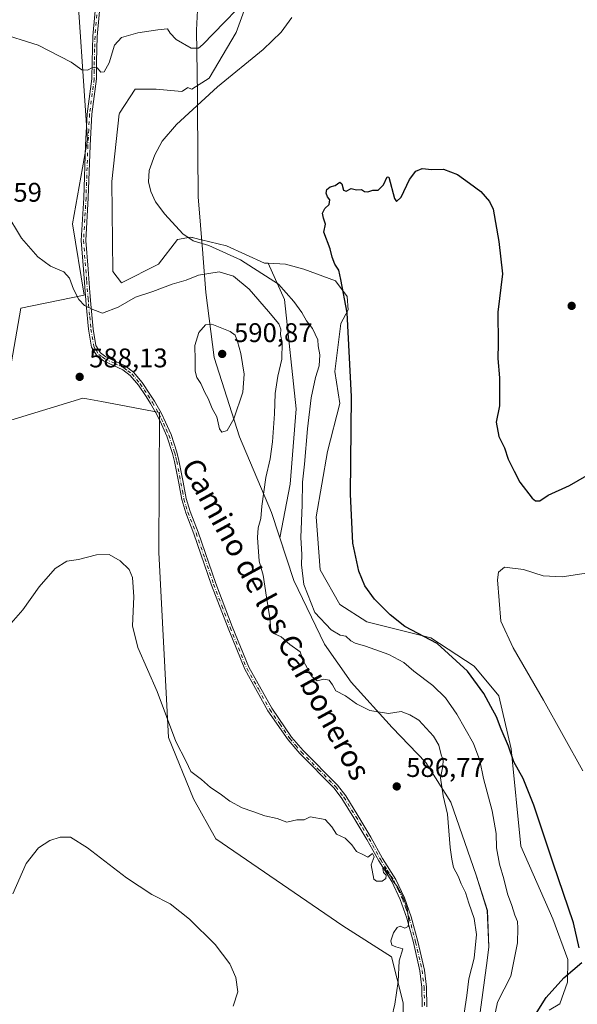
# Model space of a CAD drawing. Units: metres. Extents: x 607592 to 611045, y 4720014 to 4722381.
# Drawn here: x 608746 to 608953, y 4721203 to 4721569 of the extents above; entities that cross this region are included whole.
import ezdxf
from ezdxf.enums import TextEntityAlignment as Align

# ---------------------------------------------------------------- set-up
doc = ezdxf.new("R2010")
doc.units = ezdxf.units.M
doc.header["$MEASUREMENT"] = 0
doc.linetypes.add('DGN Style 4', pattern=[2.638475, 1.318413, -0.659207, 0.001648, -0.659207])
for name, color, linetype, lineweight in [('Arbolado forestal CxS', 92, 'Continuous', 0), ('Camino Cxs', 7, 'Continuous', 0), ('Camino eje', 30, 'DGN Style 4', 13), ('Comarca', 135, 'Continuous', 13), ('Comarca CxS', 21, 'Continuous', 0), ('Cultivos herbáceos CxS', 92, 'Continuous', 0), ('Curva de nivel maestra', 30, 'Continuous', 30), ('Curva de nivel normal', 30, 'Continuous', 0), ('Entidad de ámbito territorial', 7, 'Continuous', 0), ('Entidad de ámbito territorial CxS', 92, 'Continuous', 0), ('Municipio', 91, 'Continuous', 13), ('Municipio CxS', 4, 'Continuous', 0), ('Pastizal CxS', 92, 'Continuous', 0), ('Punto de cota en terreno', 7, 'Continuous', 0), ('Rótulo de punto de cota en terreno', 7, 'Continuous', 0), ('Texto cartográfico', 7, 'Continuous', 0)]:
    doc.layers.add(name, color=color, linetype=linetype, lineweight=lineweight)
doc.styles.add('Style-Arial', font='txt')

# ---------------------------------------------------------------- blocks, each defined once
blk = doc.blocks.new('*U11')
at = {"layer": 'Cultivos herbáceos CxS', "color": 92, "linetype": 'Continuous', "lineweight": 0}
for points in [[(608942.5005, 4721201.3183, 573.9188), (608946.4955, 4721203.5551, 573.4567), (608949.2566, 4721211.6247, 574.7032), (608949.4185, 4721220.0795, 575.9012), (608943.8748, 4721235.1997, 576.6933), (608931.9708, 4721262.2125, 577.424), (608928.3082, 4721298.3847, 574.9019), (608923.7299, 4721318.0725, 572.9586), (608914.5733, 4721329.0611, 573.2669), (608898.5485, 4721339.5921, 574.6383), (608874.7391, 4721345.5443, 576.67), (608864.6665, 4721351.9545, 577.3672), (608857.3409, 4721364.7747, 578.1075), (608855.9675, 4721384.4625, 578.2535), (608860.0885, 4721408.7291, 577.4019), (608864.6674, 4721426.5851, 576.3974), (608862.8362, 4721438.4899, 577.7537), (608865.1261, 4721456.3471, 575.8352), (608867.7927, 4721461.3465, 575.3069), (608867.4513, 4721466.2979, 575.133), (608863.0571, 4721472.1589, 575.24), (608851.3903, 4721476.4933, 576.4689), (608844.5221, 4721478.3239, 577.0252), (608838.0725, 4721478.7031, 577.9389), (608836.7387, 4721478.7821, 578.186), (608822.5451, 4721485.1919, 579.0343), (608813.3437, 4721487.4131, 579.3169), (608813.2471, 4721487.4363, 579.3189), (608810.7781, 4721488.0321, 579.5023), (608810.3133, 4721488.1443, 579.5404), (608809.9863, 4721488.2233, 579.5671), (608809.6778, 4721488.2979, 579.5922), (608809.2671, 4721488.3971, 579.6257), (608804.3933, 4721487.4945, 580.2165), (608797.3625, 4721478.3243, 582.2241), (608783.6259, 4721471.4559, 583.3278), (608780.4215, 4721475.5777, 583.0755), (608779.9643, 4721509.0009, 581.6925), (608782.7117, 4721534.1829, 582.0232), (608782.8961, 4721534.4665, 582.0441), (608788.6641, 4721543.3403, 582.789), (608796.448, 4721543.3403, 582.5374), (608806.0629, 4721542.4243, 582.1666), (608806.4136, 4721542.6813, 582.201), (608808.0528, 4721543.8839, 582.3468), (608808.1284, 4721543.9393, 582.3502), (608809.7267, 4721543.3407, 581.856), (608816.1358, 4721547.4607, 581.8361), (608826.2087, 4721564.4013, 582.9788), (608833.077, 4721583.6315, 584.1723)], [(608766.3767, 4721591.9793, 587.7656), (608770.9295, 4721524.4853, 583.8121), (608765.4091, 4721493.3869, 583.5637), (608769.7526, 4721466.7777, 584.5442), (608746.2083, 4721462.0659, 587.469), (608742.6759, 4721442.0447, 589.8034)], [(608739.3097, 4721419.4423, 588.6705), (608769.2583, 4721428.6115, 587.5161), (608770.7721, 4721428.3285, 587.4742), (608776.1345, 4721427.3251, 587.3356), (608797.7487, 4721423.2825, 587.6941), (608797.4405, 4721371.2583, 585.7478), (608801.0414, 4721302.5943, 584.5301), (608810.3537, 4721279.7679, 583.9618), (608818.6995, 4721264.9077, 583.3055), (608865.8481, 4721232.6353, 583.2427), (608883.9513, 4721221.0481, 584.3731), (608888.2287, 4721204.0131, 585.0909), (608888.1659, 4721183.0499, 586.203)]]:
    blk.add_polyline3d(points, dxfattribs=at)
blk = doc.blocks.new('5PATER')
at = {"layer": 'Punto de cota en terreno', "linetype": 'Continuous', "lineweight": 0}
h = blk.add_hatch(color=51, dxfattribs=at)
edge = h.paths.add_edge_path()
edge.add_ellipse((0, 0), major_axis=(-0.11, -0.111), ratio=0.999422, start_angle=0, end_angle=360)

msp = doc.modelspace()

# ---------------------------------------------------------------- linework, layer by layer
at = {"layer": 'Arbolado forestal CxS', "color": 92, "linetype": 'Continuous', "lineweight": 0}
for points in [[(608742.6759, 4721442.0447, 589.8034), (608746.2083, 4721462.0659, 587.469), (608769.7526, 4721466.7777, 584.5442), (608765.4091, 4721493.3869, 583.5637), (608770.9295, 4721524.4853, 583.8121), (608766.3767, 4721591.9793, 587.7656)], [(608766.3767, 4721591.9793, 587.7656), (608770.9295, 4721524.4853, 583.8121), (608765.4091, 4721493.3869, 583.5637), (608769.7526, 4721466.7777, 584.5442), (608746.2083, 4721462.0659, 587.469), (608742.6759, 4721442.0447, 589.8034)], [(608833.077, 4721583.6315, 584.1723), (608826.2087, 4721564.4013, 582.9788), (608816.1358, 4721547.4607, 581.8361), (608809.7267, 4721543.3407, 581.856), (608808.1284, 4721543.9393, 582.3502), (608808.0528, 4721543.8839, 582.3468), (608806.4136, 4721542.6813, 582.201), (608806.0629, 4721542.4243, 582.1666), (608796.448, 4721543.3403, 582.5374), (608788.6641, 4721543.3403, 582.789), (608782.8961, 4721534.4665, 582.0441), (608782.7117, 4721534.1829, 582.0232), (608779.9643, 4721509.0009, 581.6925), (608780.4215, 4721475.5777, 583.0755), (608783.6259, 4721471.4559, 583.3278), (608797.3625, 4721478.3243, 582.2241), (608804.3933, 4721487.4945, 580.2165), (608809.2671, 4721488.3971, 579.6257), (608809.6778, 4721488.2979, 579.5922), (608809.9863, 4721488.2233, 579.5671), (608810.3133, 4721488.1443, 579.5404), (608810.7781, 4721488.0321, 579.5023), (608813.2471, 4721487.4363, 579.3189), (608813.3437, 4721487.4131, 579.3169), (608822.5451, 4721485.1919, 579.0343), (608836.7387, 4721478.7821, 578.186), (608838.0725, 4721478.7031, 577.9389), (608844.0887, 4721465.1667, 580.8862), (608848.5059, 4721424.6709, 581.7851), (608846.2967, 4721396.6921, 581.6824), (608842.4213, 4721376.7633, 582.3682), (608847.6517, 4721360.8509, 581.1032), (608858.9915, 4721337.1709, 581.1648), (608868.8713, 4721323.1407, 582.9372), (608884.1109, 4721306.2207, 585.3635), (608896.6507, 4721293.2207, 585.5752), (608905.9005, 4721278.5507, 584.1667), (608915.3601, 4721251.4407, 583.0648), (608919.5099, 4721238.2609, 583.1591), (608920.0999, 4721224.8011, 583.307), (608919.4199, 4721219.7309, 583.4041), (608915.2391, 4721188.5813, 582.465)], [(608838.0725, 4721478.7031, 577.9389), (608836.7387, 4721478.7821, 578.186), (608822.5451, 4721485.1919, 579.0343), (608813.3437, 4721487.4131, 579.3169), (608813.2471, 4721487.4363, 579.3189), (608810.7781, 4721488.0321, 579.5023), (608810.3133, 4721488.1443, 579.5404), (608809.9863, 4721488.2233, 579.5671), (608809.6778, 4721488.2979, 579.5922), (608809.2671, 4721488.3971, 579.6257), (608804.3933, 4721487.4945, 580.2165), (608797.3625, 4721478.3243, 582.2241), (608783.6259, 4721471.4559, 583.3278), (608780.4215, 4721475.5777, 583.0755), (608779.9643, 4721509.0009, 581.6925), (608782.7117, 4721534.1829, 582.0232), (608782.8961, 4721534.4665, 582.0441), (608788.6641, 4721543.3403, 582.789), (608796.448, 4721543.3403, 582.5374), (608806.0629, 4721542.4243, 582.1666), (608806.4136, 4721542.6813, 582.201), (608808.0528, 4721543.8839, 582.3468), (608808.1284, 4721543.9393, 582.3502), (608809.7267, 4721543.3407, 581.856), (608816.1358, 4721547.4607, 581.8361), (608826.2087, 4721564.4013, 582.9788), (608833.077, 4721583.6315, 584.1723)], [(608838.0725, 4721478.7031, 577.9389), (608844.0887, 4721465.1667, 580.8862), (608848.5059, 4721424.6709, 581.7851), (608846.2967, 4721396.6921, 581.6824), (608842.4213, 4721376.7633, 582.3682), (608847.6517, 4721360.8509, 581.1032), (608858.9915, 4721337.1709, 581.1648), (608868.8713, 4721323.1407, 582.9372), (608884.1109, 4721306.2207, 585.3635), (608896.6507, 4721293.2207, 585.5752), (608905.9005, 4721278.5507, 584.1667), (608915.3601, 4721251.4407, 583.0648), (608919.5099, 4721238.2609, 583.1591), (608920.0999, 4721224.8011, 583.307), (608919.4199, 4721219.7309, 583.4041), (608915.2391, 4721188.5813, 582.465), (608912.1189, 4721159.4713, 582.2601), (608908.8285, 4721136.6015, 583.526), (608909.2383, 4721112.8517, 583.9034), (608914.8179, 4721094.9819, 584.3742), (608921.5179, 4721080.6723, 582.2231), (608927.8075, 4721051.0021, 578.7063), (608932.5271, 4721029.7021, 576.8937), (608936.1767, 4721011.9171, 575.6758)], [(608888.1659, 4721183.0499, 586.203), (608888.2287, 4721204.0131, 585.0909), (608883.9513, 4721221.0481, 584.3731), (608865.8481, 4721232.6353, 583.2427), (608818.6995, 4721264.9077, 583.3055), (608810.3537, 4721279.7679, 583.9618), (608801.0414, 4721302.5943, 584.5301), (608797.4405, 4721371.2583, 585.7478), (608797.7487, 4721423.2825, 587.6941), (608776.1345, 4721427.3251, 587.3356), (608770.7721, 4721428.3285, 587.4742), (608769.2583, 4721428.6115, 587.5161), (608739.3097, 4721419.4423, 588.6705)], [(608739.3097, 4721419.4423, 588.6705), (608769.2583, 4721428.6115, 587.5161), (608770.7721, 4721428.3285, 587.4742), (608776.1345, 4721427.3251, 587.3356), (608797.7487, 4721423.2825, 587.6941), (608797.4405, 4721371.2583, 585.7478), (608801.0414, 4721302.5943, 584.5301), (608810.3537, 4721279.7679, 583.9618), (608818.6995, 4721264.9077, 583.3055), (608865.8481, 4721232.6353, 583.2427), (608883.9513, 4721221.0481, 584.3731), (608888.2287, 4721204.0131, 585.0909), (608888.1659, 4721183.0499, 586.203)]]:
    msp.add_polyline3d(points, dxfattribs=at)
at = {"layer": 'Camino Cxs', "color": 7, "linetype": 'Continuous', "lineweight": 0}
for points in [[(608895.3401, 4721202.4701, 588.4624), (608895.1801, 4721209.6901, 587.806), (608894.4501, 4721215.8901, 587.2543), (608892.0601, 4721226.3601, 586.8286), (608889.6401, 4721235.4401, 587.2019), (608887.1801, 4721242.3601, 586.2157), (608884.0101, 4721249.0001, 586.5244), (608879.1501, 4721256.7301, 586.1502), (608874.8001, 4721264.6201, 586.0551), (608869.9401, 4721272.7401, 586.0774), (608865.5001, 4721279.8501, 586.5063), (608862.5601, 4721283.6701, 586.6484), (608849.7901, 4721296.5701, 586.8697), (608845.4601, 4721301.6201, 587.5705), (608837.9601, 4721312.5001, 587.5549), (608829.3701, 4721327.8801, 587.0019), (608823.1601, 4721343.1001, 587.1956), (608817.0201, 4721359.1801, 588.1277), (608810.5001, 4721378.2101, 588.5843), (608807.4401, 4721385.9601, 588.4371), (608805.9701, 4721390.9001, 589.9207), (608804.8301, 4721397.0001, 590.9082), (608803.2601, 4721405.0201, 590.8663), (608802.5301, 4721408.0601, 590.7952), (608800.4101, 4721414.5001, 590.6747), (608798.4501, 4721418.9601, 589.5239), (608796.7801, 4721422.2701, 589.4714), (608794.3701, 4721426.5501, 589.9671), (608792.7301, 4721429.1701, 589.8097), (608789.8501, 4721433.3601, 589.7988), (608786.8501, 4721437.0101, 589.215), (608784.0701, 4721439.1101, 589.0962), (608776.9601, 4721442.4601, 587.6756), (608774.5001, 4721444.1801, 587.4296), (608772.4901, 4721447.5101, 586.7469), (608771.3401, 4721454.1801, 587.9767), (608770.5201, 4721463.3201, 585.1023), (608769.4601, 4721476.3101, 584.2669), (608768.6501, 4721487.1701, 583.9022), (608769.5701, 4721503.0301, 584.2591), (608770.2601, 4721522.5201, 584.3701), (608770.8901, 4721534.1901, 584.9121), (608772.6101, 4721547.2401, 585.9511), (608772.6301, 4721553.6201, 587.9588), (608772.9001, 4721563.0301, 586.6355), (608774.9001, 4721584.6301, 589.0914)], [(608895.3401, 4721202.4701, 588.4624), (608895.1801, 4721209.6901, 587.806), (608894.4501, 4721215.8901, 587.2543), (608892.0601, 4721226.3601, 586.8286), (608889.6401, 4721235.4401, 587.2019), (608887.1801, 4721242.3601, 586.2157), (608884.0101, 4721249.0001, 586.5244), (608879.1501, 4721256.7301, 586.1502), (608874.8001, 4721264.6201, 586.0551), (608869.9401, 4721272.7401, 586.0774), (608865.5001, 4721279.8501, 586.5063), (608862.5601, 4721283.6701, 586.6484), (608849.7901, 4721296.5701, 586.8697), (608845.4601, 4721301.6201, 587.5705), (608837.9601, 4721312.5001, 587.5549), (608829.3701, 4721327.8801, 587.0019), (608823.1601, 4721343.1001, 587.1956), (608817.0201, 4721359.1801, 588.1277), (608810.5001, 4721378.2101, 588.5843), (608807.4401, 4721385.9601, 588.4371), (608805.9701, 4721390.9001, 589.9207), (608804.8301, 4721397.0001, 590.9082), (608803.2601, 4721405.0201, 590.8663), (608802.5301, 4721408.0601, 590.7952), (608800.4101, 4721414.5001, 590.6747), (608798.4501, 4721418.9601, 589.5239), (608796.7801, 4721422.2701, 589.4714), (608794.3701, 4721426.5501, 589.9671), (608792.7301, 4721429.1701, 589.8097), (608789.8501, 4721433.3601, 589.7988), (608786.8501, 4721437.0101, 589.215), (608784.0701, 4721439.1101, 589.0962), (608776.9601, 4721442.4601, 587.6756), (608774.5001, 4721444.1801, 587.4296), (608772.4901, 4721447.5101, 586.7469), (608771.3401, 4721454.1801, 587.9767), (608770.5201, 4721463.3201, 585.1023), (608769.4601, 4721476.3101, 584.2669), (608768.6501, 4721487.1701, 583.9022), (608769.5701, 4721503.0301, 584.2591), (608770.2601, 4721522.5201, 584.3701), (608770.8901, 4721534.1901, 584.9121), (608772.6101, 4721547.2401, 585.9511), (608772.6301, 4721553.6201, 587.9588), (608772.9001, 4721563.0301, 586.6355), (608774.9001, 4721584.6301, 589.0914)], [(608776.5701, 4721584.4001, 588.6022), (608774.5901, 4721562.9301, 587.3459), (608774.3301, 4721553.5901, 588.3416), (608774.3001, 4721547.1301, 586.9757), (608772.5701, 4721534.0301, 585.3649), (608771.9501, 4721522.4401, 584.7419), (608771.2601, 4721502.9501, 585.0114), (608770.3401, 4721487.1901, 583.8154), (608771.1501, 4721476.4401, 584.4655), (608771.8501, 4721467.8101, 584.3729), (608772.2001, 4721463.4701, 584.8094), (608773.0501, 4721454.2351, 586.9303), (608774.1101, 4721448.1101, 586.8518), (608775.7601, 4721445.3601, 587.2417), (608777.8201, 4721443.9301, 587.5184), (608784.9501, 4721440.5601, 589.546), (608788.0301, 4721438.2401, 589.7731), (608791.2101, 4721434.3701, 590.1867), (608794.1401, 4721430.1001, 589.8684), (608795.8201, 4721427.4201, 589.7277), (608798.2701, 4721423.0701, 589.5804), (608799.9901, 4721419.6801, 590.0168), (608801.9901, 4721415.1001, 590.0954), (608804.1601, 4721408.5201, 590.7246), (608804.9201, 4721405.3801, 590.6525), (608806.5001, 4721397.3201, 590.5991), (608807.6201, 4721391.3001, 589.1776), (608809.0401, 4721386.5101, 588.678), (608812.0901, 4721378.7901, 588.2727), (608818.6201, 4721359.7501, 588.0458), (608824.7301, 4721343.7301, 587.5157), (608830.9001, 4721328.6201, 587.2286), (608839.3901, 4721313.3901, 587.7616), (608846.8101, 4721302.6601, 587.4202), (608851.0401, 4721297.7201, 587.0425), (608863.8401, 4721284.7801, 586.6722), (608866.8901, 4721280.8201, 586.2587), (608871.3801, 4721273.6301, 586.1077), (608876.2701, 4721265.4701, 586.1847), (608880.6101, 4721257.5901, 586.4063), (608885.4901, 4721249.8201, 586.4428), (608888.7401, 4721243.0001, 586.2082), (608891.2601, 4721235.9401, 586.8789), (608893.7001, 4721226.7701, 586.8873), (608896.1201, 4721216.1801, 587.0929), (608896.8701, 4721209.8101, 587.2928), (608897.0301, 4721202.4401, 587.6792)], [(608776.5701, 4721584.4001, 588.6022), (608774.5901, 4721562.9301, 587.3459), (608774.3301, 4721553.5901, 588.3416), (608774.3001, 4721547.1301, 586.9757), (608772.5701, 4721534.0301, 585.3649), (608771.9501, 4721522.4401, 584.7419), (608771.2601, 4721502.9501, 585.0114), (608770.3401, 4721487.1901, 583.8154), (608771.1501, 4721476.4401, 584.4655), (608771.8501, 4721467.8101, 584.3729), (608772.2001, 4721463.4701, 584.8094), (608773.0501, 4721454.2351, 586.9303), (608774.1101, 4721448.1101, 586.8518), (608775.7601, 4721445.3601, 587.2417), (608777.8201, 4721443.9301, 587.5184), (608784.9501, 4721440.5601, 589.546), (608788.0301, 4721438.2401, 589.7731), (608791.2101, 4721434.3701, 590.1867), (608794.1401, 4721430.1001, 589.8684), (608795.8201, 4721427.4201, 589.7277), (608798.2701, 4721423.0701, 589.5804), (608799.9901, 4721419.6801, 590.0168), (608801.9901, 4721415.1001, 590.0954), (608804.1601, 4721408.5201, 590.7246), (608804.9201, 4721405.3801, 590.6525), (608806.5001, 4721397.3201, 590.5991), (608807.6201, 4721391.3001, 589.1776), (608809.0401, 4721386.5101, 588.678), (608812.0901, 4721378.7901, 588.2727), (608818.6201, 4721359.7501, 588.0458), (608824.7301, 4721343.7301, 587.5157), (608830.9001, 4721328.6201, 587.2286), (608839.3901, 4721313.3901, 587.7616), (608846.8101, 4721302.6601, 587.4202), (608851.0401, 4721297.7201, 587.0425), (608863.8401, 4721284.7801, 586.6722), (608866.8901, 4721280.8201, 586.2587), (608871.3801, 4721273.6301, 586.1077), (608876.2701, 4721265.4701, 586.1847), (608880.6101, 4721257.5901, 586.4063), (608885.4901, 4721249.8201, 586.4428), (608888.7401, 4721243.0001, 586.2082), (608891.2601, 4721235.9401, 586.8789), (608893.7001, 4721226.7701, 586.8873), (608896.1201, 4721216.1801, 587.0929), (608896.8701, 4721209.8101, 587.2928), (608897.0301, 4721202.4401, 587.6792)]]:
    msp.add_polyline3d(points, dxfattribs=at)
at = {"layer": 'Camino eje', "color": 30, "linetype": 'DGN Style 4', "lineweight": 13}
msp.add_polyline3d([(608774.7351, 4721573.7151, 589.2034), (608773.7451, 4721562.9801, 586.9894), (608773.6101, 4721558.2751, 587.8574), (608773.4801, 4721553.6051, 588.1502), (608773.4701, 4721550.4151, 587.4901), (608773.4551, 4721547.1851, 586.4625), (608771.7301, 4721534.1101, 585.1252), (608771.4151, 4721528.2751, 585.4999), (608771.1051, 4721522.4801, 584.5538), (608770.4151, 4721502.9901, 584.6375), (608769.9551, 4721495.1101, 585.5067), (608769.4951, 4721487.1801, 583.8594), (608769.9001, 4721481.7501, 584.314), (608770.3051, 4721476.3751, 584.3635), (608770.6551, 4721472.0601, 584.1048), (608771.1851, 4721465.5651, 584.7012), (608771.3601, 4721463.3951, 584.9545), (608771.7701, 4721458.8601, 586.4276), (608772.1951, 4721454.2075, 587.1842), (608773.3001, 4721447.8101, 586.8021), (608774.1251, 4721446.4351, 587.0191), (608775.1301, 4721444.7701, 587.3294), (608776.3601, 4721443.9101, 587.4618), (608777.3901, 4721443.1951, 587.5447), (608780.9451, 4721441.5201, 588.3087), (608784.5101, 4721439.8351, 589.279), (608785.9001, 4721438.7851, 589.4584), (608787.4401, 4721437.6251, 589.2089), (608790.5301, 4721433.8651, 589.9542), (608791.9951, 4721431.7301, 589.6884), (608793.4351, 4721429.6351, 589.8224), (608795.0951, 4721426.9851, 589.8202), (608797.5251, 4721422.6701, 589.1601), (608798.3601, 4721421.0151, 589.5474), (608799.2201, 4721419.3201, 589.749), (608800.2001, 4721417.0901, 589.8626), (608801.2001, 4721414.8001, 590.3468), (608803.3451, 4721408.2901, 590.7479), (608803.7251, 4721406.7201, 590.8318), (608804.0901, 4721405.2001, 590.754), (608805.6651, 4721397.1601, 590.7462), (608806.2251, 4721394.1501, 590.1936), (608806.7951, 4721391.1001, 589.4837), (608807.5301, 4721388.6301, 588.633), (608808.2401, 4721386.2351, 588.5189), (608811.2951, 4721378.5001, 588.4193), (608814.5601, 4721368.9801, 588.9361), (608817.8201, 4721359.4651, 587.9136), (608820.8901, 4721351.4251, 587.8701), (608823.9451, 4721343.4151, 587.3419), (608827.0301, 4721335.8601, 586.6729), (608830.1351, 4721328.2501, 587.116), (608834.4301, 4721320.5601, 587.6504), (608838.6751, 4721312.9451, 587.6361), (608842.3851, 4721307.5801, 586.7554), (608846.1351, 4721302.1401, 587.4547), (608848.3001, 4721299.6151, 587.1671), (608850.4151, 4721297.1451, 586.9266), (608856.8001, 4721290.6951, 587.148), (608863.2001, 4721284.2251, 586.6286), (608866.1951, 4721280.3351, 586.3551), (608870.6601, 4721273.1851, 586.064), (608873.0901, 4721269.1251, 585.8415), (608875.5351, 4721265.0451, 586.0944), (608879.8801, 4721257.1601, 586.2526), (608882.3101, 4721253.2951, 585.9573), (608884.7501, 4721249.4101, 586.4558), (608886.3751, 4721246.0001, 586.2972), (608887.9601, 4721242.6801, 586.1038), (608889.2201, 4721239.1501, 586.7413), (608890.4501, 4721235.6901, 587.0227), (608892.8801, 4721226.5651, 586.6961), (608895.2851, 4721216.0351, 587.1733), (608896.0251, 4721209.7501, 587.5458), (608896.1851, 4721202.4551, 588.0707)], dxfattribs=at)
at = {"layer": 'Comarca', "color": 135, "linetype": 'Continuous', "lineweight": 13, "flags": 128}
msp.add_lwpolyline([(608812.518, 4721587.681), (608811.514, 4721565.325), (608811.77, 4721541.411), (608811.779, 4721540.567), (608811.826, 4721536.12), (608812.034, 4721503.359), (608813.749, 4721482.294), (608813.762, 4721482.136), (608814.928, 4721467.82), (608818.005, 4721443.712), (608827.473, 4721414.184), (608839.349, 4721386.069), (608847.645, 4721360.851), (608858.984, 4721337.177), (608868.864, 4721323.144), (608884.101, 4721306.225), (608896.645, 4721293.226), (608905.892, 4721278.554), (608915.346, 4721251.439), (608919.497, 4721238.26), (608920.091, 4721224.803), (608919.412, 4721219.733), (608915.234, 4721188.58)], dxfattribs=at)
msp.add_lwpolyline([(608812.518, 4721587.681), (608811.514, 4721565.325), (608811.77, 4721541.411), (608811.779, 4721540.567), (608811.826, 4721536.12), (608812.034, 4721503.359), (608813.749, 4721482.294), (608813.762, 4721482.136), (608814.928, 4721467.82), (608818.005, 4721443.712), (608827.473, 4721414.184), (608839.349, 4721386.069), (608847.645, 4721360.851), (608858.984, 4721337.177), (608868.864, 4721323.144), (608884.101, 4721306.225), (608896.645, 4721293.226), (608905.892, 4721278.554), (608915.346, 4721251.439), (608919.497, 4721238.26), (608920.091, 4721224.803), (608919.412, 4721219.733), (608915.234, 4721188.58)], dxfattribs=at)
at = {"layer": 'Comarca CxS', "color": 21, "linetype": 'Continuous', "lineweight": 0, "flags": 128}
for points in [[(608812.518, 4721587.681), (608811.514, 4721565.325), (608811.77, 4721541.411), (608811.779, 4721540.567), (608811.826, 4721536.12), (608812.034, 4721503.359), (608813.749, 4721482.294), (608813.762, 4721482.136), (608814.928, 4721467.82), (608818.005, 4721443.712), (608827.473, 4721414.184), (608839.349, 4721386.069), (608847.645, 4721360.851), (608858.984, 4721337.177), (608868.864, 4721323.144), (608884.101, 4721306.225), (608896.645, 4721293.226), (608905.892, 4721278.554), (608915.346, 4721251.439), (608919.497, 4721238.26), (608920.091, 4721224.803), (608919.412, 4721219.733), (608915.234, 4721188.58)], [(608915.234, 4721188.58), (608919.412, 4721219.733), (608920.091, 4721224.803), (608919.497, 4721238.26), (608915.346, 4721251.439), (608905.892, 4721278.554), (608896.645, 4721293.226), (608884.101, 4721306.225), (608868.864, 4721323.144), (608858.984, 4721337.177), (608847.645, 4721360.851), (608839.349, 4721386.069), (608827.473, 4721414.184), (608818.005, 4721443.712), (608814.928, 4721467.82), (608813.762, 4721482.136), (608813.749, 4721482.294), (608812.034, 4721503.359), (608811.826, 4721536.12), (608811.779, 4721540.567), (608811.77, 4721541.411), (608811.514, 4721565.325), (608812.518, 4721587.681)]]:
    msp.add_lwpolyline(points, dxfattribs=at)
at = {"layer": 'Cultivos herbáceos CxS', "color": 92, "linetype": 'Continuous', "lineweight": 0}
for points in [[(608766.3767, 4721591.9793, 587.7656), (608770.9295, 4721524.4853, 583.8121), (608765.4091, 4721493.3869, 583.5637), (608769.7526, 4721466.7777, 584.5442), (608746.2083, 4721462.0659, 587.469), (608742.6759, 4721442.0447, 589.8034)], [(608838.0725, 4721478.7031, 577.9389), (608836.7387, 4721478.7821, 578.186), (608822.5451, 4721485.1919, 579.0343), (608813.3437, 4721487.4131, 579.3169), (608813.2471, 4721487.4363, 579.3189), (608810.7781, 4721488.0321, 579.5023), (608810.3133, 4721488.1443, 579.5404), (608809.9863, 4721488.2233, 579.5671), (608809.6778, 4721488.2979, 579.5922), (608809.2671, 4721488.3971, 579.6257), (608804.3933, 4721487.4945, 580.2165), (608797.3625, 4721478.3243, 582.2241), (608783.6259, 4721471.4559, 583.3278), (608780.4215, 4721475.5777, 583.0755), (608779.9643, 4721509.0009, 581.6925), (608782.7117, 4721534.1829, 582.0232), (608782.8961, 4721534.4665, 582.0441), (608788.6641, 4721543.3403, 582.789), (608796.448, 4721543.3403, 582.5374), (608806.0629, 4721542.4243, 582.1666), (608806.4136, 4721542.6813, 582.201), (608808.0528, 4721543.8839, 582.3468), (608808.1284, 4721543.9393, 582.3502), (608809.7267, 4721543.3407, 581.856), (608816.1358, 4721547.4607, 581.8361), (608826.2087, 4721564.4013, 582.9788), (608833.077, 4721583.6315, 584.1723)], [(608838.0725, 4721478.7031, 577.9389), (608844.5221, 4721478.3239, 577.0252), (608851.3903, 4721476.4933, 576.4689), (608863.0571, 4721472.1589, 575.24), (608867.4513, 4721466.2979, 575.133), (608867.7927, 4721461.3465, 575.3069), (608865.1261, 4721456.3471, 575.8352), (608862.8362, 4721438.4899, 577.7537), (608864.6674, 4721426.5851, 576.3974), (608860.0885, 4721408.7291, 577.4019), (608855.9675, 4721384.4625, 578.2535), (608857.3409, 4721364.7747, 578.1075), (608864.6665, 4721351.9545, 577.3672), (608874.7391, 4721345.5443, 576.67), (608898.5485, 4721339.5921, 574.6383), (608914.5733, 4721329.0611, 573.2669), (608923.7299, 4721318.0725, 572.9586), (608928.3082, 4721298.3847, 574.9019), (608931.9708, 4721262.2125, 577.424), (608943.8748, 4721235.1997, 576.6933), (608949.4185, 4721220.0795, 575.9012), (608949.2566, 4721211.6247, 574.7032), (608946.4955, 4721203.5551, 573.4567), (608942.5005, 4721201.3183, 573.9188)], [(608739.3097, 4721419.4423, 588.6705), (608769.2583, 4721428.6115, 587.5161), (608770.7721, 4721428.3285, 587.4742), (608776.1345, 4721427.3251, 587.3356), (608797.7487, 4721423.2825, 587.6941), (608797.4405, 4721371.2583, 585.7478), (608801.0414, 4721302.5943, 584.5301), (608810.3537, 4721279.7679, 583.9618), (608818.6995, 4721264.9077, 583.3055), (608865.8481, 4721232.6353, 583.2427), (608883.9513, 4721221.0481, 584.3731), (608888.2287, 4721204.0131, 585.0909), (608888.1659, 4721183.0499, 586.203)]]:
    msp.add_polyline3d(points, dxfattribs=at)
at = {"layer": 'Curva de nivel maestra', "color": 30, "linetype": 'Continuous', "lineweight": 30, "elevation": 575, "flags": 128}
for points in [[(608953.65, 4721224.4501), (608951.48, 4721233.6501), (608943.92, 4721255.8801), (608936.81, 4721277.4201), (608932.77, 4721287.3401), (608929.38, 4721293.5601), (608927.37, 4721299.3501), (608924.67, 4721305.6801), (608922.92, 4721310.1601), (608920.78, 4721314.0401), (608918.25, 4721318.8901), (608912.18, 4721327.1401), (608900.89, 4721337.5101), (608888.87, 4721343.8101), (608883.45, 4721348.0601), (608877.61, 4721353.8801), (608873.98, 4721358.9201), (608871.82, 4721364.3601), (608869.58, 4721374.7001), (608868.65, 4721392.9501), (608868.99, 4721429.2401), (608867.47, 4721460.2201), (608865.11, 4721472.6201), (608864.37, 4721476.1301), (608862.9, 4721478.3301), (608861.92, 4721480.9001), (608861.07, 4721484.0001), (608858.8, 4721490.1901), (608859.38, 4721493.1901), (608858.62, 4721495.4601), (608858.28, 4721497.3501), (608859.16, 4721499.0001), (608860.78, 4721500.5301), (608861.02, 4721502.2801), (608860.07, 4721503.3401), (608859.61, 4721504.7301), (608859.93, 4721506.1301), (608861.07, 4721507.1001), (608862.92, 4721507.6201), (608864.68, 4721508.7901), (608865.49, 4721508.2501), (608866.06, 4721505.8201), (608867.1, 4721505.4501), (608868.92, 4721506.4201), (608870.92, 4721505.9701), (608872.73, 4721506.1201), (608873.84, 4721505.3001), (608875.07, 4721505.2201), (608876.92, 4721505.8701), (608878.92, 4721505.8001), (608880.92, 4721507.8401), (608882.25, 4721510.7801), (608882.92, 4721510.6901), (608884.98, 4721502.7901), (608885.72, 4721501.6201), (608887.47, 4721503.2801), (608890.64, 4721509.8101), (608892.92, 4721512.9201), (608895.24, 4721513.8401), (608898.91, 4721513.5501), (608903.19, 4721513.6401), (608908.37, 4721511.6401), (608912.86, 4721508.4101), (608917.14, 4721505.3201), (608920.32, 4721501.6601), (608921.62, 4721498.8101), (608923.8, 4721486.7401), (608925.19, 4721474.7301), (608923.47, 4721460.5701), (608923.52, 4721448.8301), (608923.37, 4721443.2601), (608924.05, 4721436.1601), (608924.02, 4721430.4301), (608923.97, 4721425.7401), (608922.79, 4721419.7001), (608923.8, 4721414.4001), (608925.92, 4721410.1701), (608927.21, 4721405.9301), (608929.45, 4721401.4401), (608931.54, 4721397.3201), (608936.2, 4721391.4301), (608937.37, 4721390.4801), (608938.98, 4721390.4601), (608942.17, 4721392.5601), (608949.98, 4721396.0801), (608961.99, 4721403.1301)], [(608937.4, 4721199.6101), (608941.36, 4721205.9201), (608947.91, 4721213.2201), (608954.61, 4721218.9301)]]:
    msp.add_lwpolyline(points, dxfattribs=at)
at = {"layer": 'Curva de nivel normal', "color": 30, "linetype": 'Continuous', "lineweight": 0, "flags": 128}
for points, elevation in [([(608826.47, 4721572.9601), (608821.84, 4721568.2901), (608813.86, 4721560.0001), (608812.17, 4721558.5901), (608809.52, 4721558.5301), (608803.9, 4721561.7401), (608801.62, 4721564.1901), (608800.62, 4721565.7801), (608797.14, 4721565.4001), (608789.66, 4721564.2901), (608783.64, 4721562.4801), (608780.93, 4721559.7001), (608778.96, 4721553.1701), (608777.12, 4721549.8401), (608775.92, 4721549.7201), (608774.5, 4721551.3301), (608772.85, 4721551.4001), (608770.9, 4721550.3601), (608768.84, 4721550.4901), (608764.92, 4721553.4301), (608752.64, 4721559.6401), (608737.52, 4721564.4501)], 585), ([(608846.91, 4721569.9601), (608842.97, 4721564.5001), (608836.22, 4721558.1401), (608819.26, 4721544.1701), (608804.06, 4721530.1801), (608798.72, 4721524.0001), (608795.95, 4721518.9201), (608793.92, 4721513.1801), (608793.65, 4721508.9201), (608794.44, 4721505.3801), (608796.27, 4721501.5401), (608799.7, 4721496.8801), (608806.36, 4721489.6101), (608810.21, 4721487.0001), (608816.05, 4721485.2301), (608827.82, 4721479.9201), (608841.98, 4721470.9701), (608847.66, 4721464.5301), (608850.6, 4721460.4201), (608852.34, 4721457.2801), (608854.56, 4721454.4001), (608856.58, 4721450.1901), (608856.62, 4721447.9601), (608857.3, 4721444.6701), (608857.01, 4721440.6101), (608855.63, 4721436.2401), (608854.09, 4721428.7001), (608852.64, 4721417.1301), (608851.58, 4721404.0801), (608850.83, 4721397.3201), (608850.71, 4721388.9801), (608850.25, 4721376.8501), (608850.53, 4721370.4601), (608850.45, 4721366.7201), (608851.38, 4721359.3201), (608855.43, 4721349.0301), (608861.54, 4721342.4901), (608864.82, 4721340.5001), (608866.91, 4721340.1301), (608868.76, 4721338.4401), (608870.44, 4721337.5301), (608874.29, 4721336.5001), (608882.9, 4721333.3301), (608888.52, 4721330.4201), (608892.15, 4721327.2301), (608899.26, 4721321.8401), (608904.01, 4721317.3001), (608908.22, 4721311.1801), (608914.33, 4721300.2801), (608916.78, 4721294.0401), (608918.13, 4721287.2501), (608921.36, 4721275.3101), (608922.76, 4721266.8801), (608922.92, 4721261.5501), (608924.05, 4721255.5401), (608925.59, 4721250.0301), (608926.96, 4721244.4501), (608928.64, 4721240.1501), (608929.7, 4721236.5201), (608930.72, 4721234.1601), (608930.8, 4721231.6901), (608930.7, 4721226.2201), (608928.28, 4721213.9201), (608923.32, 4721204.2001), (608921.34, 4721194.7001)], 580), ([(608909.14, 4721188.6201), (608911.94, 4721206.7101), (608912.58, 4721212.8801), (608914.61, 4721220.5701), (608915.52, 4721229.3501), (608914.61, 4721235.3301), (608912.58, 4721241.0101), (608911.38, 4721244.9201), (608909.73, 4721248.1301), (608908.62, 4721251.0901), (608906.96, 4721254.2601), (608906.36, 4721257.3701), (608905.73, 4721261.6901), (608904.75, 4721274.0101), (608903.15, 4721280.8701), (608902.14, 4721287.5301), (608902.98, 4721291.8701), (608903.14, 4721294.1101), (608902.38, 4721296.1601), (608901.54, 4721299.7301), (608899.55, 4721303.0601), (608894.01, 4721309.0201), (608890.73, 4721310.9401), (608887.46, 4721312.1401), (608882.8, 4721311.4101), (608875.86, 4721312.5901), (608870.96, 4721315.0501), (608866.84, 4721318.0301), (608863.16, 4721319.9301), (608862.04, 4721322.0901), (608860.8, 4721323.8001), (608858.77, 4721324.2301), (608856.33, 4721323.6301), (608854.36, 4721325.1501), (608851.26, 4721330.8401), (608850.02, 4721334.3001), (608846.1, 4721337.0701), (608842.87, 4721339.9401), (608840.2, 4721341.1801), (608839.05, 4721342.6601), (608838.72, 4721347.0001), (608837.41, 4721354.6801), (608836.17, 4721362.8601), (608834.76, 4721368.0901), (608834.09, 4721376.8601), (608834.39, 4721380.3601), (608835.3, 4721383.9201), (608835.67, 4721388.5001), (608837.17, 4721399.0901), (608838.81, 4721406.0201), (608839.72, 4721412.3101), (608840.47, 4721422.8101), (608840.7, 4721430.2501), (608841.7, 4721436.7101), (608843.19, 4721443.0501), (608843.24, 4721449.3001), (608842.7, 4721452.2001), (608842.84, 4721454.1901), (608842.09, 4721456.2501), (608838.16, 4721460.7101), (608831.04, 4721469.0801), (608825.18, 4721473.8401), (608819.85, 4721475.4601), (608812.2, 4721474.3101), (608807.58, 4721472.4201), (608802.41, 4721470.8901), (608795.25, 4721468.2401), (608788.81, 4721466.0501), (608782.35, 4721462.4401), (608776.56, 4721460.1801), (608772.89, 4721461.4601), (608769.86, 4721463.0401), (608767.68, 4721465.2801), (608765.74, 4721469.0101), (608764.28, 4721473.1001), (608762.15, 4721475.5301), (608757.26, 4721477.6501), (608752.46, 4721481.1301), (608746.38, 4721487.9901), (608740.62, 4721497.6201)], 585), ([(608817.09, 4721456.0601), (608814.78, 4721455.8001), (608812.28, 4721452.9901), (608810.78, 4721448.1001), (608810.99, 4721442.7101), (608810.94, 4721438.5701), (608811.57, 4721436.2301), (608813.11, 4721434.0101), (608814.61, 4721430.7001), (608815.82, 4721428.4201), (608817.23, 4721424.7001), (608818.96, 4721421.6801), (608820, 4721417.1801), (608820.9, 4721415.9601), (608822.87, 4721416.6001), (608825.34, 4721420.9001), (608828.69, 4721430.7901), (608829.19, 4721437.5401), (608827.94, 4721445.2001), (608826.74, 4721449.6701), (608825.78, 4721451.9301), (608824.01, 4721453.2801), (608817.09, 4721456.0601)], 590), ([(608739.08, 4721341.0001), (608746.92, 4721349.9401), (608753.01, 4721358.4901), (608759, 4721365.3401), (608763.24, 4721368.0801), (608767.64, 4721368.6901), (608774.25, 4721370.4301), (608778.95, 4721370.5501), (608783.05, 4721368.1801), (608786.4, 4721364.9001), (608787.66, 4721361.9801), (608788.15, 4721354.7501), (608787.67, 4721344.0401), (608789.63, 4721335.9601), (608796.84, 4721319.6401), (608803.78, 4721301.1001), (608807.6, 4721293.6401), (608809.32, 4721289.9401), (608813.29, 4721286.9001), (608816.68, 4721283.9601), (608820.29, 4721281.5701), (608823.9, 4721278.8501), (608828.46, 4721276.4101), (608832.34, 4721275.1001), (608836.9, 4721273.4101), (608841.4, 4721272.4801), (608845, 4721271.0501), (608848.74, 4721271.9601), (608851.45, 4721271.9401), (608853.74, 4721273.0201), (608859.23, 4721272.0501), (608861.76, 4721269.3801), (608863.51, 4721266.6701), (608866.69, 4721265.1601), (608869.2, 4721262.7001), (608870.89, 4721260.1701), (608873.54, 4721258.9901), (608875.12, 4721258.1101), (608876.89, 4721259.4901), (608877.52, 4721258.2301), (608876.38, 4721255.2701), (608877.4, 4721249.9501), (608878.38, 4721249.1701), (608880.42, 4721249.2101), (608881.79, 4721250.2301), (608881.91, 4721251.3801), (608880.98, 4721252.4101), (608880.73, 4721253.9401), (608881.28, 4721254.2801), (608882, 4721252.9401), (608883.52, 4721251.1301), (608884.37, 4721249.3201), (608886.14, 4721247.0801), (608888.16, 4721243.4401), (608889.74, 4721239.0201), (608890.4, 4721234.4401), (608890.11, 4721232.3001), (608888.82, 4721231.6601), (608887.13, 4721232.5201), (608886.02, 4721231.9901), (608884.59, 4721229.9401), (608883.62, 4721226.9701), (608883.99, 4721225.3501), (608885.52, 4721224.8001), (608888.17, 4721224.0201), (608886.73, 4721219.6401), (608886.44, 4721211.8701), (608885.08, 4721203.5001), (608884.02, 4721198.7301)], 585), ([(608825.13, 4721202.7801), (608826.75, 4721208.0801), (608826.07, 4721213.4101), (608823.78, 4721218.5201), (608818.4, 4721225.6201), (608808.86, 4721235.1101), (608801.65, 4721240.7101), (608794.81, 4721244.2401), (608785.5, 4721250.4001), (608770.91, 4721261.5201), (608764.6, 4721265.4601), (608760.86, 4721265.4901), (608756.92, 4721264.2401), (608752.78, 4721261.5701), (608748.19, 4721255.7001), (608743.27, 4721244.5201)], 580)]:
    msp.add_lwpolyline(points, dxfattribs=dict(at, elevation=elevation))
at = {"layer": 'Curva de nivel normal', "color": 30, "linetype": 'Continuous', "lineweight": 0}
msp.add_polyline3d([(608961.88, 4721364.4001, 570), (608947.29, 4721362.1801, 570), (608940.24, 4721362.6101, 570), (608932.91, 4721364.9501, 570), (608925.88, 4721365.7701, 570), (608923.67, 4721363.9101, 570), (608923.29, 4721361.0901, 570), (608924.47, 4721345.7501, 570), (608929.13, 4721335.8501, 570), (608940.41, 4721316.4301, 570), (608955.03, 4721290.2001, 570)], dxfattribs=at)
at = {"layer": 'Entidad de ámbito territorial', "color": 7, "linetype": 'Continuous', "lineweight": 0, "flags": 128}
msp.add_lwpolyline([(608812.518, 4721587.681), (608811.514, 4721565.325), (608811.77, 4721541.411), (608811.779, 4721540.567), (608811.826, 4721536.12), (608812.034, 4721503.359), (608813.749, 4721482.294), (608813.762, 4721482.136), (608814.928, 4721467.82), (608818.005, 4721443.712), (608827.473, 4721414.184), (608839.349, 4721386.069), (608847.645, 4721360.851), (608858.984, 4721337.177), (608868.864, 4721323.144), (608884.101, 4721306.225), (608896.645, 4721293.226), (608905.892, 4721278.554), (608915.346, 4721251.439), (608919.497, 4721238.26), (608920.091, 4721224.803), (608919.412, 4721219.733), (608915.234, 4721188.58)], dxfattribs=at)
at = {"layer": 'Entidad de ámbito territorial CxS', "color": 92, "linetype": 'Continuous', "lineweight": 0, "flags": 128}
msp.add_lwpolyline([(608812.518, 4721587.681), (608811.514, 4721565.325), (608811.77, 4721541.411), (608811.779, 4721540.567), (608811.826, 4721536.12), (608812.034, 4721503.359), (608813.749, 4721482.294), (608813.762, 4721482.136), (608814.928, 4721467.82), (608818.005, 4721443.712), (608827.473, 4721414.184), (608839.349, 4721386.069), (608847.645, 4721360.851), (608858.984, 4721337.177), (608868.864, 4721323.144), (608884.101, 4721306.225), (608896.645, 4721293.226), (608905.892, 4721278.554), (608915.346, 4721251.439), (608919.497, 4721238.26), (608920.091, 4721224.803), (608919.412, 4721219.733), (608915.234, 4721188.58)], dxfattribs=at)
at = {"layer": 'Municipio', "color": 91, "linetype": 'Continuous', "lineweight": 13, "flags": 128}
msp.add_lwpolyline([(608812.518, 4721587.681), (608811.514, 4721565.325), (608811.77, 4721541.411), (608811.779, 4721540.567), (608811.826, 4721536.12), (608812.034, 4721503.359), (608813.749, 4721482.294), (608813.762, 4721482.136), (608814.928, 4721467.82), (608818.005, 4721443.712), (608827.473, 4721414.184), (608839.349, 4721386.069), (608847.645, 4721360.851), (608858.984, 4721337.177), (608868.864, 4721323.144), (608884.101, 4721306.225), (608896.645, 4721293.226), (608905.892, 4721278.554), (608915.346, 4721251.439), (608919.497, 4721238.26), (608920.091, 4721224.803), (608919.412, 4721219.733), (608915.234, 4721188.58)], dxfattribs=at)
msp.add_lwpolyline([(608812.518, 4721587.681), (608811.514, 4721565.325), (608811.77, 4721541.411), (608811.779, 4721540.567), (608811.826, 4721536.12), (608812.034, 4721503.359), (608813.749, 4721482.294), (608813.762, 4721482.136), (608814.928, 4721467.82), (608818.005, 4721443.712), (608827.473, 4721414.184), (608839.349, 4721386.069), (608847.645, 4721360.851), (608858.984, 4721337.177), (608868.864, 4721323.144), (608884.101, 4721306.225), (608896.645, 4721293.226), (608905.892, 4721278.554), (608915.346, 4721251.439), (608919.497, 4721238.26), (608920.091, 4721224.803), (608919.412, 4721219.733), (608915.234, 4721188.58)], dxfattribs=at)
at = {"layer": 'Municipio CxS', "color": 4, "linetype": 'Continuous', "lineweight": 0, "flags": 128}
for points in [[(608812.518, 4721587.681), (608811.514, 4721565.325), (608811.77, 4721541.411), (608811.779, 4721540.567), (608811.826, 4721536.12), (608812.034, 4721503.359), (608813.749, 4721482.294), (608813.762, 4721482.136), (608814.928, 4721467.82), (608818.005, 4721443.712), (608827.473, 4721414.184), (608839.349, 4721386.069), (608847.645, 4721360.851), (608858.984, 4721337.177), (608868.864, 4721323.144), (608884.101, 4721306.225), (608896.645, 4721293.226), (608905.892, 4721278.554), (608915.346, 4721251.439), (608919.497, 4721238.26), (608920.091, 4721224.803), (608919.412, 4721219.733), (608915.234, 4721188.58)], [(608915.234, 4721188.58), (608919.412, 4721219.733), (608920.091, 4721224.803), (608919.497, 4721238.26), (608915.346, 4721251.439), (608905.892, 4721278.554), (608896.645, 4721293.226), (608884.101, 4721306.225), (608868.864, 4721323.144), (608858.984, 4721337.177), (608847.645, 4721360.851), (608839.349, 4721386.069), (608827.473, 4721414.184), (608818.005, 4721443.712), (608814.928, 4721467.82), (608813.762, 4721482.136), (608813.749, 4721482.294), (608812.034, 4721503.359), (608811.826, 4721536.12), (608811.779, 4721540.567), (608811.77, 4721541.411), (608811.514, 4721565.325), (608812.518, 4721587.681)]]:
    msp.add_lwpolyline(points, dxfattribs=at)
at = {"layer": 'Pastizal CxS', "color": 92, "linetype": 'Continuous', "lineweight": 0}
for points in [[(608915.2391, 4721188.5813, 582.465), (608919.4199, 4721219.7309, 583.4041), (608920.0999, 4721224.8011, 583.307), (608919.5099, 4721238.2609, 583.1591), (608915.3601, 4721251.4407, 583.0648), (608905.9005, 4721278.5507, 584.1667), (608896.6507, 4721293.2207, 585.5752), (608884.1109, 4721306.2207, 585.3635), (608868.8713, 4721323.1407, 582.9372), (608858.9915, 4721337.1709, 581.1648), (608847.6517, 4721360.8509, 581.1032), (608842.4213, 4721376.7633, 582.3682), (608846.2967, 4721396.6921, 581.6824), (608848.5059, 4721424.6709, 581.7851), (608844.0887, 4721465.1667, 580.8862), (608838.0725, 4721478.7031, 577.9389), (608844.5221, 4721478.3239, 577.0252), (608851.3903, 4721476.4933, 576.4689), (608863.0571, 4721472.1589, 575.24), (608867.4513, 4721466.2979, 575.133), (608867.7927, 4721461.3465, 575.3069), (608865.1261, 4721456.3471, 575.8352), (608862.8362, 4721438.4899, 577.7537), (608864.6674, 4721426.5851, 576.3974), (608860.0885, 4721408.7291, 577.4019), (608855.9675, 4721384.4625, 578.2535), (608857.3409, 4721364.7747, 578.1075), (608864.6665, 4721351.9545, 577.3672), (608874.7391, 4721345.5443, 576.67), (608898.5485, 4721339.5921, 574.6383), (608914.5733, 4721329.0611, 573.2669), (608923.7299, 4721318.0725, 572.9586), (608928.3082, 4721298.3847, 574.9019), (608931.9708, 4721262.2125, 577.424), (608943.8748, 4721235.1997, 576.6933), (608949.4185, 4721220.0795, 575.9012), (608949.2566, 4721211.6247, 574.7032), (608946.4955, 4721203.5551, 573.4567), (608942.5005, 4721201.3183, 573.9188)], [(608838.0725, 4721478.7031, 577.9389), (608844.0887, 4721465.1667, 580.8862), (608848.5059, 4721424.6709, 581.7851), (608846.2967, 4721396.6921, 581.6824), (608842.4213, 4721376.7633, 582.3682), (608847.6517, 4721360.8509, 581.1032), (608858.9915, 4721337.1709, 581.1648), (608868.8713, 4721323.1407, 582.9372), (608884.1109, 4721306.2207, 585.3635), (608896.6507, 4721293.2207, 585.5752), (608905.9005, 4721278.5507, 584.1667), (608915.3601, 4721251.4407, 583.0648), (608919.5099, 4721238.2609, 583.1591), (608920.0999, 4721224.8011, 583.307), (608919.4199, 4721219.7309, 583.4041), (608915.2391, 4721188.5813, 582.465), (608912.1189, 4721159.4713, 582.2601), (608908.8285, 4721136.6015, 583.526), (608909.2383, 4721112.8517, 583.9034), (608914.8179, 4721094.9819, 584.3742), (608921.5179, 4721080.6723, 582.2231), (608927.8075, 4721051.0021, 578.7063), (608932.5271, 4721029.7021, 576.8937), (608936.1767, 4721011.9171, 575.6758)], [(608838.0725, 4721478.7031, 577.9389), (608844.5221, 4721478.3239, 577.0252), (608851.3903, 4721476.4933, 576.4689), (608863.0571, 4721472.1589, 575.24), (608867.4513, 4721466.2979, 575.133), (608867.7927, 4721461.3465, 575.3069), (608865.1261, 4721456.3471, 575.8352), (608862.8362, 4721438.4899, 577.7537), (608864.6674, 4721426.5851, 576.3974), (608860.0885, 4721408.7291, 577.4019), (608855.9675, 4721384.4625, 578.2535), (608857.3409, 4721364.7747, 578.1075), (608864.6665, 4721351.9545, 577.3672), (608874.7391, 4721345.5443, 576.67), (608898.5485, 4721339.5921, 574.6383), (608914.5733, 4721329.0611, 573.2669), (608923.7299, 4721318.0725, 572.9586), (608928.3082, 4721298.3847, 574.9019), (608931.9708, 4721262.2125, 577.424), (608943.8748, 4721235.1997, 576.6933), (608949.4185, 4721220.0795, 575.9012), (608949.2566, 4721211.6247, 574.7032), (608946.4955, 4721203.5551, 573.4567), (608942.5005, 4721201.3183, 573.9188)]]:
    msp.add_polyline3d(points, dxfattribs=at)

# ---------------------------------------------------------------- block references
at = {"layer": 'Cultivos herbáceos CxS', "color": 92, "linetype": 'Continuous', "lineweight": 0}
msp.add_blockref('*U11', (0, 0), dxfattribs=at)
at = {"layer": 'Punto de cota en terreno', "color": 7, "linetype": 'Continuous', "lineweight": 0, "xscale": 10, "yscale": 10, "zscale": 10}
for p in [(608950.84, 4721462.86, 579.96), (608821, 4721445, 590.87), (608768.05, 4721436.49, 588.13), (608885.85, 4721284.36, 586.77)]:
    msp.add_blockref('5PATER', p, dxfattribs=at)

# ---------------------------------------------------------------- texts
at = {"layer": 'Rótulo de punto de cota en terreno', "color": 7, "linetype": 'Continuous', "lineweight": 0, "style": 'Style-Arial'}
for s, p in [('586,59', (608724.8678, 4721501.5478)), ('590,87', (608825.4097, 4721449.4097)), ('588,13', (608771.5778, 4721440.0178)), ('586,77', (608889.3778, 4721287.8878))]:
    msp.add_text(s, height=7, dxfattribs=at).set_placement(p)
at = {"layer": 'Texto cartográfico', "color": 7, "linetype": 'Continuous', "lineweight": 0, "style": 'Style-Arial'}
msp.add_text('Camino de los Carboneros', height=8, rotation=298.587139, dxfattribs=at).set_placement((608841.096, 4721346.5168), align=Align.MIDDLE_CENTER)

doc.saveas('drawing.dxf')
